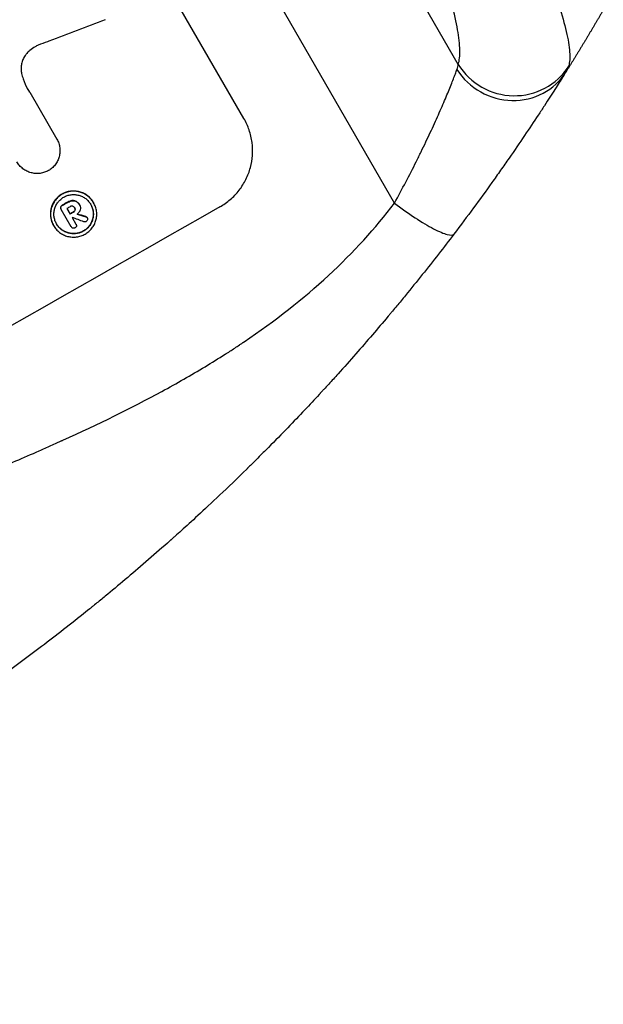
# Model space of a CAD drawing. Units: millimetres. Extents: x -4045 to 4673, y -4604 to 3824.
# Drawn here: x 2652 to 2787, y -2684 to -2456 of the extents above; entities that cross this region are included whole.
import ezdxf

# ---------------------------------------------------------------- set-up
doc = ezdxf.new("R2010")
doc.units = ezdxf.units.MM
doc.header["$LTSCALE"] = 20
doc.layers.add('2d', color=230, linetype='Continuous')

msp = doc.modelspace()

# ---------------------------------------------------------------- linework, layer by layer
at = {"layer": '2d'}
for p, q in [((2753, -2466.72), (2591.91, -2187.7)), ((2738.27, -2498.74), (2566.22, -2200.75)), ((2703.52, -2479.24), (2666.07, -2414.38)), ((2654.03, -2473.12), (2660.29, -2483.95)), ((2660.29, -2483.95), (2660.31, -2483.99)), ((2663.8, -2498.17), (2663.82, -2498.22)), ((2664.78, -2498.35), (2664.81, -2498.4)), ((2661.19, -2499.65), (2661.22, -2499.69)), ((2661.26, -2500.11), (2661.29, -2500.15)), ((2663.64, -2504.22), (2661.31, -2500.19)), ((2661.52, -2499.26), (2661.54, -2499.31)), ((2662.64, -2500), (2663.38, -2501.27)), ((2662.79, -2498.54), (2662.81, -2498.59)), ((2664.4, -2499.78), (2664.42, -2499.83)), ((2664.48, -2500.36), (2664.51, -2500.41)), ((2665.48, -2499.07), (2665.51, -2499.11)), ((2665.54, -2499.17), (2665.57, -2499.22)), ((2668.78, -2498.63), (2668.81, -2498.68)), ((2663.82, -2502.05), (2664.72, -2503.61)), ((2664.09, -2500.8), (2664.12, -2500.85)), ((2666.95, -2501.87), (2666.98, -2501.91)), ((2667.28, -2502.1), (2667.3, -2502.15)), ((2659.53, -2503.9), (2659.56, -2503.94)), ((2663.63, -2504.2), (2663.65, -2504.24)), ((2664.72, -2503.59), (2664.74, -2503.64))]:
    msp.add_line(p, q, dxfattribs=at)
for centre, major_axis, ratio, start_param, end_param in [((2560.2, -2560.31), (1034.66, 403.85), 0.051148, 1.443122, 1.455713), ((2765.16, -2460.5), (-12.72, 7.96), 0.957674, 1.114121, 3.141593), ((2765.81, -2459.2), (-14.28, 4.58), 0.982536, 0.850361, 2.888244), ((2596.85, -2623.79), (951.76, 549.5), 0.052336, 1.434197, 1.707396), ((2587.68, -2607.92), (951.76, 549.5), 0.052336, 1.461635, 1.462972), ((2588.26, -2608.91), (950.9, 549), 0.052336, 1.461535, 1.462318), ((2588.99, -2610.18), (951.76, 549.5), 0.052336, 1.461635, 1.462417), ((2589.44, -2610.96), (950.94, 549.03), 0.052333, 1.462308, 1.462323), ((2517.52, -2486.4), (-1615.26, 602.45), 0.02123, 4.627912, 4.629602), ((2525.14, -2499.59), (-1539.26, 468.83), 0.024414, 4.627567, 4.62882)]:
    msp.add_ellipse(centre, major_axis=major_axis, ratio=ratio, start_param=start_param, end_param=end_param, dxfattribs=at)
at = {"layer": '2d', "extrusion": (0, 0, -1)}
for centre, major_axis, ratio, start_param, end_param in [((2587.68, -2607.92), (950.9, 549), 0.052336, -1.462873, -1.461535), ((2588.99, -2610.18), (950.9, 549), 0.052336, -1.462318, -1.461535), ((2525.14, -2499.59), (-1537.86, 468.41), 0.024414, 1.654426, 1.655719)]:
    msp.add_ellipse(centre, major_axis=major_axis, ratio=ratio, start_param=start_param, end_param=end_param, dxfattribs=at)
at = {"layer": '2d'}
for points, knots in [([(2695.56, -2306.07), (2701.34, -2314.89), (2706.96, -2323.65), (2717.88, -2341.08), (2723.18, -2349.74), (2729.58, -2360.48), (2730.85, -2362.63), (2733.36, -2366.89), (2734.59, -2369), (2738.23, -2375.29), (2740.58, -2379.42), (2745.13, -2387.53), (2747.33, -2391.51), (2751.57, -2399.34), (2753.6, -2403.17), (2756.05, -2407.87), (2756.53, -2408.81), (2757.48, -2410.67), (2757.96, -2411.59), (2759.35, -2414.35), (2760.26, -2416.15), (2762.88, -2421.44), (2764.51, -2424.84), (2767.54, -2431.34), (2768.94, -2434.45), (2770.85, -2438.89), (2771.45, -2440.33), (2772.32, -2442.44), (2772.59, -2443.13), (2773.14, -2444.49), (2773.4, -2445.17), (2774.67, -2448.47), (2775.54, -2450.9), (2776.97, -2455.34), (2777.54, -2457.35), (2778.36, -2460.93), (2778.62, -2462.51), (2778.77, -2464.52), (2778.77, -2465.14), (2778.7, -2466.24), (2778.63, -2466.73), (2778.5, -2467.15)], [0, 0, 0, 0, 0.0313345, 0.0313345, 0.062669, 0.062669, 0.0705026, 0.0705026, 0.0783362, 0.0783362, 0.0940035, 0.0940035, 0.1096707, 0.1096707, 0.125338, 0.125338, 0.1292548, 0.1292548, 0.1331716, 0.1331716, 0.1410052, 0.1410052, 0.1566725, 0.1566725, 0.1723397, 0.1723397, 0.1801733, 0.1801733, 0.1840901, 0.1840901, 0.188007, 0.188007, 0.2036742, 0.2036742, 0.2193414, 0.2193414, 0.2350087, 0.2350087, 0.2428423, 0.2428423, 0.2506759, 0.2506759, 0.2506759, 0.2506759]), ([(2753, -2466.72), (2753.14, -2466.29), (2753.24, -2465.79), (2753.36, -2464.68), (2753.38, -2464.06), (2753.34, -2462.05), (2753.16, -2460.48), (2752.54, -2456.94), (2752.09, -2454.97), (2750.92, -2450.61), (2750.2, -2448.24), (2748.5, -2443.09), (2747.54, -2440.36), (2745.39, -2434.63), (2744.21, -2431.63), (2741.65, -2425.36), (2740.26, -2422.1), (2738.04, -2417.01), (2737.27, -2415.28), (2735.69, -2411.76), (2734.88, -2409.99), (2732.4, -2404.6), (2730.67, -2400.94), (2727.08, -2393.47), (2725.22, -2389.68), (2721.37, -2381.95), (2719.39, -2378.03), (2716.31, -2372.04), (2715.27, -2370.03), (2713.68, -2367), (2713.15, -2365.98), (2712.08, -2363.94), (2711.55, -2362.92), (2706.7, -2353.75), (2702.24, -2345.53), (2693.06, -2328.98), (2688.34, -2320.65), (2683.5, -2312.26)], [0, 0, 0, 0, 0.0073183, 0.0073183, 0.0146366, 0.0146366, 0.0292731, 0.0292731, 0.0439097, 0.0439097, 0.0585463, 0.0585463, 0.0731829, 0.0731829, 0.0878194, 0.0878194, 0.102456, 0.102456, 0.1097743, 0.1097743, 0.1170926, 0.1170926, 0.1317291, 0.1317291, 0.1463657, 0.1463657, 0.1610023, 0.1610023, 0.1683206, 0.1683206, 0.1719797, 0.1719797, 0.1756389, 0.1756389, 0.204912, 0.204912, 0.2341852, 0.2341852, 0.2341852, 0.2341852]), ([(2658.49, -2461.37), (2658.36, -2461.41), (2658.24, -2461.45), (2657.4, -2461.73), (2656.7, -2462), (2656.02, -2462.29)], [115.426806, 115.426806, 115.426806, 115.426806, 115.79961, 115.79961, 117.967016, 117.967016, 117.967016, 117.967016]), ([(2653.39, -2464.18), (2653.29, -2464.28), (2653.21, -2464.38), (2652.91, -2464.77), (2652.72, -2465.06), (2652.42, -2465.68), (2652.3, -2466.01), (2652.13, -2466.64), (2652.07, -2466.98), (2652.02, -2467.66), (2652.03, -2468.01), (2652.09, -2468.52), (2652.12, -2468.67), (2652.16, -2468.82)], [25.47697, 25.47697, 25.47697, 25.47697, 25.860645, 25.860645, 26.858642, 26.858642, 27.856639, 27.856639, 28.847034, 28.847034, 29.837429, 29.837429, 30.283957, 30.283957, 30.283957, 30.283957]), ([(2656.02, -2462.29), (2655.76, -2462.41), (2655.51, -2462.53), (2654.85, -2462.91), (2654.44, -2463.19), (2653.82, -2463.73), (2653.6, -2463.95), (2653.39, -2464.18)], [34.062696, 34.062696, 34.062696, 34.062696, 34.894721, 34.894721, 36.353869, 36.353869, 37.252181, 37.252181, 37.252181, 37.252181]), ([(2652.16, -2468.82), (2652.26, -2469.25), (2652.38, -2469.68), (2652.79, -2470.89), (2653.14, -2471.64), (2653.54, -2472.34), (2653.7, -2472.62), (2653.87, -2472.89), (2654.06, -2473.16)], [-3.666754, -3.666754, -3.666754, -3.666754, -2.413707, -2.413707, 0, 0, 0, 0.961806, 0.961806, 0.961806, 0.961806]), ([(2738.27, -2498.74), (2739.17, -2497.1), (2740.04, -2495.49), (2741.71, -2492.31), (2742.52, -2490.74), (2743.68, -2488.42), (2744.06, -2487.66), (2744.8, -2486.13), (2745.17, -2485.38), (2746.22, -2483.16), (2746.88, -2481.74), (2748.13, -2479.01), (2748.71, -2477.7), (2749.52, -2475.83), (2749.78, -2475.22), (2750.27, -2474.06), (2750.51, -2473.5), (2751.17, -2471.9), (2751.56, -2470.94), (2752.06, -2469.66), (2752.21, -2469.27), (2752.49, -2468.54), (2752.61, -2468.21), (2752.71, -2467.92)], [0, 0, 0, 0, 0.00561929, 0.00561929, 0.01123858, 0.01123858, 0.01404822, 0.01404822, 0.01685786, 0.01685786, 0.02247715, 0.02247715, 0.02809644, 0.02809644, 0.03090608, 0.03090608, 0.03371573, 0.03371573, 0.03933501, 0.03933501, 0.04214466, 0.04214466, 0.0449543, 0.0449543, 0.0449543, 0.0449543]), ([(2777.88, -2468.45), (2777.67, -2468.78), (2777.44, -2469.15), (2776.92, -2469.98), (2776.63, -2470.43), (2775.7, -2471.9), (2774.98, -2473.03), (2773.76, -2474.91), (2773.34, -2475.57), (2772.43, -2476.96), (2771.96, -2477.69), (2770.48, -2479.93), (2769.42, -2481.51), (2767.17, -2484.84), (2765.98, -2486.58), (2764.41, -2488.85), (2764.09, -2489.31), (2763.44, -2490.24), (2763.11, -2490.71), (2762.11, -2492.12), (2761.44, -2493.07), (2759.39, -2495.94), (2757.97, -2497.89), (2755.06, -2501.84), (2753.56, -2503.85), (2752.01, -2505.89)], [0, 0, 0, 0, 0.00390696, 0.00390696, 0.00781392, 0.00781392, 0.01562784, 0.01562784, 0.01953479, 0.01953479, 0.02344175, 0.02344175, 0.03125567, 0.03125567, 0.03906959, 0.03906959, 0.04102307, 0.04102307, 0.04297655, 0.04297655, 0.04688351, 0.04688351, 0.05469743, 0.05469743, 0.06251134, 0.06251134, 0.06251134, 0.06251134]), ([(2697.96, -2499.62), (2698.78, -2499.15), (2699.59, -2498.59), (2701.08, -2497.3), (2701.78, -2496.58), (2703, -2495), (2703.54, -2494.15), (2704.41, -2492.38), (2704.76, -2491.46), (2705.25, -2489.65), (2705.41, -2488.7), (2705.55, -2486.75), (2705.52, -2485.75), (2705.26, -2483.78), (2705.03, -2482.8), (2704.4, -2480.94), (2703.99, -2480.06), (2703.52, -2479.24)], [-22.717175, -22.717175, -22.717175, -22.717175, -19.861909, -19.861909, -17.006642, -17.006642, -14.151375, -14.151375, -11.296109, -11.296109, -8.472082, -8.472082, -5.648054, -5.648054, -2.824027, -2.824027, 0, 0, 0, 0]), ([(2660.29, -2483.95), (2660.29, -2483.96), (2660.3, -2483.98), (2660.48, -2484.29), (2660.63, -2484.6), (2660.85, -2485.27), (2660.93, -2485.61), (2661.03, -2486.32), (2661.04, -2486.68), (2660.99, -2487.37), (2660.93, -2487.72), (2660.75, -2488.36), (2660.63, -2488.69), (2660.32, -2489.32), (2660.13, -2489.62), (2659.69, -2490.18), (2659.44, -2490.44), (2658.92, -2490.89), (2658.65, -2491.08), (2658.38, -2491.24)], [16.105136, 16.105136, 16.105136, 16.105136, 16.157481, 16.157481, 17.165666, 17.165666, 18.173852, 18.173852, 19.182037, 19.182037, 20.190223, 20.190223, 21.201955, 21.201955, 22.213688, 22.213688, 23.22542, 23.22542, 24.19191, 24.19191, 24.19191, 24.19191]), ([(2658.38, -2491.24), (2658.09, -2491.4), (2657.79, -2491.53), (2657.14, -2491.75), (2656.79, -2491.83), (2656.08, -2491.93), (2655.72, -2491.93), (2655.01, -2491.88), (2654.67, -2491.82), (2654.02, -2491.65), (2653.69, -2491.53), (2653.06, -2491.22), (2652.75, -2491.03), (2652.19, -2490.59), (2651.92, -2490.35), (2651.46, -2489.81), (2651.26, -2489.53), (2651.09, -2489.24), (2651.08, -2489.23), (2651.08, -2489.21), (2651.07, -2489.2)], [-8.044351, -8.044351, -8.044351, -8.044351, -7.078048, -7.078048, -6.064919, -6.064919, -5.051791, -5.051791, -4.038662, -4.038662, -3.028996, -3.028996, -2.019331, -2.019331, -1.009665, -1.009665, 0, 0, 0, 0.043565, 0.043565, 0.043565, 0.043565]), ([(2668.78, -2498.63), (2668.61, -2498.34), (2668.41, -2498.06), (2667.95, -2497.53), (2667.69, -2497.29), (2667.13, -2496.85), (2666.83, -2496.67), (2666.2, -2496.36), (2665.87, -2496.24), (2665.23, -2496.06), (2664.88, -2496), (2664.18, -2495.95), (2663.82, -2495.96), (2663.12, -2496.05), (2662.77, -2496.13), (2662.1, -2496.35), (2661.79, -2496.5), (2661.21, -2496.83), (2660.92, -2497.03), (2660.39, -2497.48), (2660.15, -2497.74), (2659.71, -2498.3), (2659.52, -2498.6), (2659.21, -2499.23), (2659.09, -2499.56), (2658.92, -2500.2), (2658.86, -2500.54), (2658.81, -2501.23), (2658.82, -2501.59), (2658.91, -2502.29), (2658.99, -2502.63), (2659.22, -2503.3), (2659.36, -2503.61), (2659.53, -2503.9)], [16.085325, 16.085325, 16.085325, 16.085325, 17.087372, 17.087372, 18.08942, 18.08942, 19.091468, 19.091468, 20.093516, 20.093516, 21.102363, 21.102363, 22.111211, 22.111211, 23.120058, 23.120058, 24.128905, 24.128905, 25.137335, 25.137335, 26.145764, 26.145764, 27.154194, 27.154194, 28.162624, 28.162624, 29.164629, 29.164629, 30.166635, 30.166635, 31.168641, 31.168641, 32.170646, 32.170646, 32.170646, 32.170646]), ([(2659.56, -2503.94), (2659.39, -2503.66), (2659.25, -2503.34), (2659.02, -2502.68), (2658.94, -2502.33), (2658.85, -2501.63), (2658.84, -2501.28), (2658.89, -2500.58), (2658.94, -2500.24), (2659.12, -2499.6), (2659.24, -2499.28), (2659.55, -2498.65), (2659.74, -2498.35), (2660.17, -2497.79), (2660.42, -2497.53), (2660.95, -2497.07), (2661.23, -2496.87), (2661.81, -2496.54), (2662.13, -2496.4), (2662.8, -2496.17), (2663.14, -2496.09), (2663.85, -2496), (2664.21, -2495.99), (2664.91, -2496.05), (2665.25, -2496.11), (2665.9, -2496.28), (2666.23, -2496.4), (2666.85, -2496.71), (2667.16, -2496.9), (2667.72, -2497.33), (2667.98, -2497.58), (2668.44, -2498.1), (2668.64, -2498.39), (2668.97, -2498.96), (2669.12, -2499.28), (2669.34, -2499.94), (2669.42, -2500.29), (2669.52, -2500.99), (2669.53, -2501.34), (2669.48, -2502.04), (2669.42, -2502.38), (2669.24, -2503.02), (2669.12, -2503.35), (2668.81, -2503.97), (2668.62, -2504.27), (2668.19, -2504.83), (2667.94, -2505.09), (2667.41, -2505.55), (2667.13, -2505.75), (2666.55, -2506.08), (2666.23, -2506.22), (2665.57, -2506.44), (2665.22, -2506.52), (2664.52, -2506.61), (2664.16, -2506.62), (2663.46, -2506.57), (2663.11, -2506.51), (2662.47, -2506.34), (2662.14, -2506.22), (2661.51, -2505.91), (2661.21, -2505.72), (2660.65, -2505.29), (2660.39, -2505.04), (2659.92, -2504.52), (2659.72, -2504.23), (2659.56, -2503.94)], [0, 0, 0, 0, 1.002005, 1.002005, 2.00401, 2.00401, 3.006015, 3.006015, 4.00802, 4.00802, 5.016461, 5.016461, 6.024902, 6.024902, 7.033343, 7.033343, 8.041783, 8.041783, 9.050643, 9.050643, 10.059502, 10.059502, 11.068362, 11.068362, 12.077221, 12.077221, 13.079268, 13.079268, 14.081315, 14.081315, 15.083363, 15.083363, 16.08541, 16.08541, 17.089097, 17.089097, 18.092783, 18.092783, 19.09647, 19.09647, 20.100157, 20.100157, 21.107377, 21.107377, 22.114598, 22.114598, 23.121818, 23.121818, 24.129038, 24.129038, 25.135981, 25.135981, 26.142924, 26.142924, 27.149866, 27.149866, 28.156809, 28.156809, 29.160312, 29.160312, 30.163816, 30.163816, 31.167319, 31.167319, 32.170823, 32.170823, 32.170823, 32.170823]), ([(2660.23, -2503.56), (2660.38, -2503.81), (2660.55, -2504.05), (2660.94, -2504.5), (2661.16, -2504.71), (2661.64, -2505.08), (2661.9, -2505.24), (2662.44, -2505.5), (2662.72, -2505.6), (2663.27, -2505.75), (2663.56, -2505.8), (2664.16, -2505.85), (2664.47, -2505.84), (2665.07, -2505.76), (2665.37, -2505.69), (2665.93, -2505.5), (2666.2, -2505.38), (2666.7, -2505.1), (2666.94, -2504.93), (2667.39, -2504.54), (2667.6, -2504.32), (2667.97, -2503.84), (2668.13, -2503.58), (2668.4, -2503.05), (2668.5, -2502.77), (2668.65, -2502.22), (2668.7, -2501.93), (2668.75, -2501.34), (2668.74, -2501.04), (2668.66, -2500.44), (2668.59, -2500.14), (2668.4, -2499.58), (2668.27, -2499.31), (2667.99, -2498.81), (2667.82, -2498.57), (2667.42, -2498.12), (2667.2, -2497.91), (2666.72, -2497.54), (2666.46, -2497.38), (2665.93, -2497.12), (2665.65, -2497.02), (2665.1, -2496.87), (2664.8, -2496.81), (2664.21, -2496.77), (2663.9, -2496.78), (2663.3, -2496.86), (2663, -2496.92), (2662.43, -2497.12), (2662.16, -2497.24), (2661.66, -2497.52), (2661.42, -2497.69), (2660.97, -2498.08), (2660.76, -2498.3), (2660.39, -2498.78), (2660.23, -2499.04), (2659.96, -2499.57), (2659.86, -2499.85), (2659.71, -2500.4), (2659.66, -2500.69), (2659.62, -2501.28), (2659.63, -2501.59), (2659.71, -2502.18), (2659.77, -2502.48), (2659.97, -2503.04), (2660.09, -2503.31), (2660.23, -2503.56)], [0, 0, 0, 0, 0.856811, 0.856811, 1.713621, 1.713621, 2.570432, 2.570432, 3.427243, 3.427243, 4.286996, 4.286996, 5.146749, 5.146749, 6.006502, 6.006502, 6.866255, 6.866255, 7.72621, 7.72621, 8.586166, 8.586166, 9.446121, 9.446121, 10.306077, 10.306077, 11.163021, 11.163021, 12.019965, 12.019965, 12.87691, 12.87691, 13.733854, 13.733854, 14.589407, 14.589407, 15.44496, 15.44496, 16.300514, 16.300514, 17.156067, 17.156067, 18.017413, 18.017413, 18.878759, 18.878759, 19.740105, 19.740105, 20.601451, 20.601451, 21.462492, 21.462492, 22.323533, 22.323533, 23.184574, 23.184574, 24.045615, 24.045615, 24.901138, 24.901138, 25.75666, 25.75666, 26.612183, 26.612183, 27.467705, 27.467705, 27.467705, 27.467705]), ([(2663.8, -2498.17), (2663.64, -2498.19), (2663.49, -2498.23), (2663.17, -2498.34), (2663, -2498.42), (2662.83, -2498.51), (2662.81, -2498.53), (2662.79, -2498.54)], [11.680358, 11.680358, 11.680358, 11.680358, 12.125377, 12.125377, 12.653552, 12.653552, 12.729822, 12.729822, 12.729822, 12.729822]), ([(2662.81, -2498.59), (2662.83, -2498.57), (2662.86, -2498.56), (2663.03, -2498.46), (2663.2, -2498.39), (2663.52, -2498.28), (2663.67, -2498.24), (2663.82, -2498.22)], [4.141263, 4.141263, 4.141263, 4.141263, 4.217535, 4.217535, 4.746561, 4.746561, 5.190835, 5.190835, 5.190835, 5.190835]), ([(2664.78, -2498.35), (2664.67, -2498.29), (2664.55, -2498.24), (2664.25, -2498.15), (2664.04, -2498.14), (2663.83, -2498.17), (2663.81, -2498.17), (2663.8, -2498.17)], [5.2985872, 5.2985872, 5.2985872, 5.2985872, 5.6691581, 5.6691581, 6.2383717, 6.2383717, 6.2811943, 6.2811943, 6.2811943, 6.2811943]), ([(2663.82, -2498.22), (2663.84, -2498.21), (2663.85, -2498.21), (2664.07, -2498.18), (2664.27, -2498.2), (2664.58, -2498.28), (2664.7, -2498.33), (2664.81, -2498.4)], [2.7955056, 2.7955056, 2.7955056, 2.7955056, 2.8383294, 2.8383294, 3.4075498, 3.4075498, 3.778119, 3.778119, 3.778119, 3.778119]), ([(2665.48, -2499.07), (2665.42, -2498.96), (2665.34, -2498.85), (2665.16, -2498.65), (2665.06, -2498.55), (2664.9, -2498.43), (2664.84, -2498.39), (2664.78, -2498.35)], [6.1783147, 6.1783147, 6.1783147, 6.1783147, 6.5638023, 6.5638023, 6.94929, 6.94929, 7.1478132, 7.1478132, 7.1478132, 7.1478132]), ([(2664.81, -2498.4), (2664.87, -2498.43), (2664.93, -2498.47), (2665.09, -2498.6), (2665.19, -2498.69), (2665.37, -2498.9), (2665.44, -2499), (2665.52, -2499.14), (2665.53, -2499.16), (2665.55, -2499.19)], [5.208942, 5.208942, 5.208942, 5.208942, 5.408602, 5.408602, 5.793475, 5.793475, 6.178349, 6.178349, 6.258109, 6.258109, 6.258109, 6.258109]), ([(2417.84, -2683.74), (2425.06, -2682.86), (2432.45, -2681.24), (2443.77, -2677.72), (2447.59, -2676.36), (2453.37, -2674.05), (2455.31, -2673.23), (2458.24, -2671.94), (2459.7, -2671.27), (2461.42, -2670.47), (2462.28, -2670.06), (2462.71, -2669.85), (2462.92, -2669.75), (2463.03, -2669.69), (2463.08, -2669.67), (2463.11, -2669.66), (2463.12, -2669.65), (2463.13, -2669.64), (2469.46, -2666.58), (2476.04, -2662.96), (2486.31, -2656.7), (2489.79, -2654.47), (2495.13, -2650.92), (2496.92, -2649.7), (2499.64, -2647.82), (2501.01, -2646.86), (2502.61, -2645.73), (2503.41, -2645.15), (2503.82, -2644.87), (2504.02, -2644.72), (2504.12, -2644.65), (2504.17, -2644.61), (2504.19, -2644.6), (2504.2, -2644.59), (2504.21, -2644.58), (2504.22, -2644.58), (2506.89, -2642.66), (2509.8, -2640.52), (2514.53, -2636.98), (2516.17, -2635.75), (2518.71, -2633.81), (2520.01, -2632.82), (2521.56, -2631.63), (2522.35, -2631.03), (2522.74, -2630.72), (2522.94, -2630.57), (2523.04, -2630.49), (2523.09, -2630.46), (2523.11, -2630.44), (2523.12, -2630.43), (2523.13, -2630.42), (2526.18, -2628.07), (2530.75, -2624.55), (2536.07, -2620.43), (2538.73, -2618.36), (2540.06, -2617.33), (2540.72, -2616.82), (2541.05, -2616.56), (2541.22, -2616.43), (2541.3, -2616.36), (2541.34, -2616.34), (2541.36, -2616.32), (2541.37, -2616.31), (2544.01, -2614.26), (2546.93, -2612.06), (2550.94, -2609.09), (2551.87, -2608.41), (2552.81, -2607.72), (2553.02, -2607.57), (2553.13, -2607.49), (2553.43, -2607.27), (2554.02, -2606.84), (2556.18, -2605.28), (2558.08, -2603.93), (2560.31, -2602.37), (2561.13, -2601.8), (2561.94, -2601.25), (2562.06, -2601.17), (2562.08, -2601.15), (2562.13, -2601.12), (2562.21, -2601.07), (2562.48, -2600.88), (2563.14, -2600.43), (2565.36, -2598.93), (2568.92, -2596.59), (2572.01, -2594.65), (2574.3, -2593.26), (2575.44, -2592.57), (2576.75, -2591.8), (2577.4, -2591.41), (2577.68, -2591.25), (2577.87, -2591.14), (2577.96, -2591.09), (2580.96, -2589.36), (2584.06, -2587.67), (2588.98, -2585.12), (2590.67, -2584.26), (2593.27, -2582.98), (2594.59, -2582.34), (2596.16, -2581.59), (2596.96, -2581.21), (2597.36, -2581.03), (2597.56, -2580.93), (2597.66, -2580.88), (2597.71, -2580.86), (2597.73, -2580.85), (2597.74, -2580.84), (2597.75, -2580.84), (2600.66, -2579.47), (2603.85, -2578.02), (2609.05, -2575.73), (2610.86, -2574.95), (2613.67, -2573.74), (2615.1, -2573.13), (2616.82, -2572.4), (2617.69, -2572.03), (2618.13, -2571.85), (2618.35, -2571.76), (2618.46, -2571.71), (2618.5, -2571.69), (2618.54, -2571.68), (2618.55, -2571.67), (2622.13, -2570.17), (2627.49, -2567.94), (2633.74, -2565.37), (2636.87, -2564.09), (2638.44, -2563.45), (2639.11, -2563.17), (2639.56, -2562.99), (2639.78, -2562.9), (2643.61, -2561.34), (2647.22, -2559.84), (2652.63, -2557.51), (2655.34, -2556.34), (2658.5, -2554.94), (2660.08, -2554.23), (2660.87, -2553.87), (2661.27, -2553.7), (2661.46, -2553.61), (2661.56, -2553.56), (2661.61, -2553.54), (2661.63, -2553.53), (2661.65, -2553.52), (2661.65, -2553.52), (2669.94, -2549.78), (2677.57, -2546.02), (2688.03, -2540.34), (2691.36, -2538.44), (2696.1, -2535.58), (2697.65, -2534.62), (2699.9, -2533.19), (2701.01, -2532.47), (2702.28, -2531.63), (2702.9, -2531.21), (2703.22, -2531), (2703.37, -2530.9), (2703.45, -2530.84), (2703.49, -2530.82), (2703.51, -2530.81), (2703.52, -2530.8), (2703.52, -2530.8), (2710.73, -2525.92), (2717.23, -2520.81), (2728.81, -2510.13), (2733.89, -2504.56), (2738.27, -2498.74)], [0, 0, 0, 0, 0.0625, 0.0625, 0.09375, 0.09375, 0.109375, 0.109375, 0.117188, 0.121094, 0.123047, 0.124023, 0.124512, 0.124756, 0.124878, 0.124939, 0.124939, 0.125, 0.125, 0.1875, 0.1875, 0.21875, 0.21875, 0.234375, 0.234375, 0.242188, 0.246094, 0.248047, 0.249023, 0.249512, 0.249756, 0.249878, 0.249939, 0.249969, 0.249969, 0.25, 0.25, 0.28125, 0.28125, 0.296875, 0.296875, 0.304688, 0.308594, 0.310547, 0.311523, 0.312012, 0.312256, 0.312378, 0.312439, 0.312439, 0.3125, 0.3125, 0.34375, 0.359375, 0.367188, 0.371094, 0.373047, 0.374023, 0.374512, 0.374756, 0.374878, 0.374878, 0.375, 0.375, 0.40625, 0.40625, 0.414063, 0.415039, 0.415039, 0.416016, 0.416016, 0.417969, 0.421875, 0.4375, 0.4375, 0.445313, 0.446289, 0.446289, 0.446533, 0.446533, 0.446777, 0.447266, 0.449219, 0.453125, 0.46875, 0.484375, 0.484375, 0.492188, 0.496094, 0.498047, 0.499023, 0.499023, 0.5, 0.5, 0.53125, 0.53125, 0.546875, 0.546875, 0.554688, 0.558594, 0.560547, 0.561523, 0.562012, 0.562256, 0.562378, 0.562439, 0.562439, 0.5625, 0.5625, 0.59375, 0.59375, 0.609375, 0.609375, 0.617188, 0.621094, 0.623047, 0.624023, 0.624512, 0.624756, 0.624878, 0.624878, 0.625, 0.625, 0.65625, 0.671875, 0.679688, 0.683594, 0.685547, 0.685547, 0.6875, 0.6875, 0.71875, 0.71875, 0.734375, 0.742188, 0.746094, 0.748047, 0.749023, 0.749512, 0.749756, 0.749878, 0.749939, 0.749939, 0.75, 0.75, 0.8125, 0.8125, 0.84375, 0.84375, 0.859375, 0.859375, 0.867188, 0.871094, 0.873047, 0.874023, 0.874512, 0.874756, 0.874878, 0.874939, 0.874939, 0.875, 0.875, 0.9375, 0.9375, 1, 1, 1, 1]), ([(2668.12, -2499.04), (2668.25, -2499.28), (2668.37, -2499.54), (2668.56, -2500.09), (2668.63, -2500.39), (2668.71, -2500.99), (2668.72, -2501.29), (2668.68, -2501.88), (2668.63, -2502.17), (2668.48, -2502.72), (2668.37, -2503), (2668.11, -2503.53), (2667.95, -2503.79), (2667.58, -2504.27), (2667.37, -2504.49), (2666.91, -2504.88), (2666.67, -2505.05), (2666.18, -2505.33), (2665.91, -2505.46), (2665.34, -2505.65), (2665.04, -2505.72), (2664.44, -2505.79), (2664.13, -2505.8), (2663.53, -2505.76), (2663.24, -2505.71), (2662.69, -2505.56), (2662.41, -2505.45), (2661.87, -2505.19), (2661.62, -2505.03), (2661.14, -2504.66), (2660.91, -2504.45), (2660.53, -2504.01), (2660.36, -2503.77), (2660.22, -2503.54)], [13.760124, 13.760124, 13.760124, 13.760124, 14.589332, 14.589332, 15.444886, 15.444886, 16.30044, 16.30044, 17.155994, 17.155994, 18.017329, 18.017329, 18.878665, 18.878665, 19.740001, 19.740001, 20.601337, 20.601337, 21.462368, 21.462368, 22.3234, 22.3234, 23.184431, 23.184431, 24.045462, 24.045462, 24.900985, 24.900985, 25.756508, 25.756508, 26.612032, 26.612032, 27.441233, 27.441233, 27.441233, 27.441233]), ([(2661.19, -2499.65), (2661.18, -2499.72), (2661.17, -2499.79), (2661.19, -2499.95), (2661.22, -2500.04), (2661.26, -2500.11)], [-0.4574306, -0.4574306, -0.4574306, -0.4574306, -0.2448594, -0.2448594, 0, 0, 0, 0]), ([(2661.52, -2499.26), (2661.51, -2499.27), (2661.49, -2499.28), (2661.41, -2499.32), (2661.35, -2499.38), (2661.25, -2499.5), (2661.21, -2499.58), (2661.19, -2499.65)], [2.8291879, 2.8291879, 2.8291879, 2.8291879, 2.8678597, 2.8678597, 3.1072476, 3.1072476, 3.3285449, 3.3285449, 3.3285449, 3.3285449]), ([(2661.31, -2500.19), (2661.3, -2500.17), (2661.3, -2500.16), (2661.29, -2500.15), (2661.25, -2500.08), (2661.22, -2500), (2661.2, -2499.84), (2661.2, -2499.76), (2661.22, -2499.69)], [-0.039851, -0.039851, -0.039851, -0.039851, 0, 0, 0, 0.2444874, 0.2444874, 0.4574174, 0.4574174, 0.4574174, 0.4574174]), ([(2661.22, -2499.69), (2661.24, -2499.62), (2661.27, -2499.55), (2661.37, -2499.42), (2661.44, -2499.37), (2661.52, -2499.32), (2661.53, -2499.32), (2661.54, -2499.31)], [0.4952521, 0.4952521, 0.4952521, 0.4952521, 0.7165514, 0.7165514, 0.9559413, 0.9559413, 0.9946135, 0.9946135, 0.9946135, 0.9946135]), ([(2663.96, -2499.46), (2663.88, -2499.45), (2663.8, -2499.45), (2663.61, -2499.47), (2663.51, -2499.5), (2663.41, -2499.56), (2663.4, -2499.57), (2663.38, -2499.58)], [3.0394514, 3.0394514, 3.0394514, 3.0394514, 3.2767957, 3.2767957, 3.5752568, 3.5752568, 3.6207868, 3.6207868, 3.6207868, 3.6207868]), ([(2664.42, -2499.83), (2664.41, -2499.81), (2664.41, -2499.8), (2664.36, -2499.71), (2664.3, -2499.64), (2664.15, -2499.53), (2664.07, -2499.49), (2663.98, -2499.47), (2663.97, -2499.47), (2663.96, -2499.46)], [2.011225, 2.011225, 2.011225, 2.011225, 2.0557924, 2.0557924, 2.3119166, 2.3119166, 2.5680409, 2.5680409, 2.5935618, 2.5935618, 2.5935618, 2.5935618]), ([(2664.48, -2500.36), (2664.45, -2500.44), (2664.41, -2500.51), (2664.29, -2500.67), (2664.21, -2500.74), (2664.11, -2500.79), (2664.1, -2500.8), (2664.09, -2500.8)], [3.1006119, 3.1006119, 3.1006119, 3.1006119, 3.3455915, 3.3455915, 3.6508399, 3.6508399, 3.6823869, 3.6823869, 3.6823869, 3.6823869]), ([(2664.12, -2500.85), (2664.13, -2500.84), (2664.14, -2500.84), (2664.23, -2500.78), (2664.32, -2500.71), (2664.44, -2500.56), (2664.48, -2500.48), (2664.51, -2500.41)], [1.1853777, 1.1853777, 1.1853777, 1.1853777, 1.216925, 1.216925, 1.5221769, 1.5221769, 1.767158, 1.767158, 1.767158, 1.767158]), ([(2664.42, -2499.83), (2664.46, -2499.9), (2664.49, -2499.99), (2664.51, -2500.17), (2664.51, -2500.27), (2664.48, -2500.35), (2664.48, -2500.36), (2664.48, -2500.36)], [2.2133591, 2.2133591, 2.2133591, 2.2133591, 2.4600735, 2.4600735, 2.7329959, 2.7329959, 2.74017, 2.74017, 2.74017, 2.74017]), ([(2664.51, -2500.41), (2664.51, -2500.4), (2664.51, -2500.4), (2664.53, -2500.31), (2664.54, -2500.21), (2664.51, -2500.02), (2664.48, -2499.93), (2664.43, -2499.84), (2664.43, -2499.83), (2664.42, -2499.83)], [1.6341435, 1.6341435, 1.6341435, 1.6341435, 1.6413176, 1.6413176, 1.9142406, 1.9142406, 2.1871636, 2.1871636, 2.2155784, 2.2155784, 2.2155784, 2.2155784]), ([(2665.67, -2500.41), (2665.65, -2500.47), (2665.62, -2500.52), (2665.54, -2500.7), (2665.46, -2500.82), (2665.29, -2501.03), (2665.2, -2501.14), (2665.06, -2501.25), (2665.03, -2501.28), (2665, -2501.3)], [8.092897, 8.092897, 8.092897, 8.092897, 8.264518, 8.264518, 8.65959, 8.65959, 9.054662, 9.054662, 9.17526, 9.17526, 9.17526, 9.17526]), ([(2665.55, -2499.19), (2665.55, -2499.2), (2665.56, -2499.21), (2665.66, -2499.37), (2665.72, -2499.56), (2665.77, -2499.93), (2665.75, -2500.12), (2665.7, -2500.33), (2665.68, -2500.37), (2665.67, -2500.41)], [4.271685, 4.271685, 4.271685, 4.271685, 4.309185, 4.309185, 4.846899, 4.846899, 5.384614, 5.384614, 5.50558, 5.50558, 5.50558, 5.50558]), ([(2738.27, -2498.74), (2739.84, -2499.95), (2741.47, -2501.1), (2744.56, -2503.13), (2746.03, -2504), (2748.57, -2505.33), (2749.66, -2505.78), (2751.27, -2506.2), (2751.79, -2506.17), (2752.01, -2505.89)], [0, 0, 0, 0, 0.25, 0.25, 0.5, 0.5, 0.75, 0.75, 1, 1, 1, 1]), ([(2667.28, -2502.1), (2667.25, -2502.05), (2667.2, -2502), (2667.1, -2501.92), (2667.03, -2501.89), (2666.96, -2501.87), (2666.96, -2501.87), (2666.95, -2501.87)], [1.6350429, 1.6350429, 1.6350429, 1.6350429, 1.8150534, 1.8150534, 2.0164082, 2.0164082, 2.030894, 2.030894, 2.030894, 2.030894]), ([(2666.98, -2501.91), (2666.98, -2501.91), (2666.99, -2501.91), (2667.06, -2501.93), (2667.12, -2501.96), (2667.23, -2502.05), (2667.27, -2502.09), (2667.3, -2502.15)], [1.1965117, 1.1965117, 1.1965117, 1.1965117, 1.2109976, 1.2109976, 1.4123529, 1.4123529, 1.5923639, 1.5923639, 1.5923639, 1.5923639]), ([(2667.37, -2502.62), (2667.37, -2502.63), (2667.37, -2502.64), (2667.35, -2502.71), (2667.31, -2502.79), (2667.21, -2502.92), (2667.15, -2502.97), (2667.08, -2503.01)], [2.2879706, 2.2879706, 2.2879706, 2.2879706, 2.3052489, 2.3052489, 2.5362704, 2.5362704, 2.7657972, 2.7657972, 2.7657972, 2.7657972]), ([(2667.3, -2502.15), (2667.34, -2502.22), (2667.37, -2502.3), (2667.39, -2502.47), (2667.39, -2502.55), (2667.37, -2502.62)], [1.9928936, 1.9928936, 1.9928936, 1.9928936, 2.2359896, 2.2359896, 2.4678962, 2.4678962, 2.4678962, 2.4678962]), ([(2664.02, -2504.55), (2663.95, -2504.52), (2663.89, -2504.49), (2663.76, -2504.39), (2663.7, -2504.32), (2663.65, -2504.24), (2663.65, -2504.24), (2663.65, -2504.23), (2663.64, -2504.22)], [-0.4624536, -0.4624536, -0.4624536, -0.4624536, -0.2570487, -0.2570487, 0, 0, 0, 0.0225595, 0.0225595, 0.0225595, 0.0225595]), ([(2664.51, -2504.48), (2664.5, -2504.48), (2664.49, -2504.48), (2664.42, -2504.53), (2664.34, -2504.55), (2664.18, -2504.57), (2664.1, -2504.57), (2664.02, -2504.55), (2664.02, -2504.55), (2664.02, -2504.55)], [2.7405656, 2.7405656, 2.7405656, 2.7405656, 2.7645335, 2.7645335, 2.9956469, 2.9956469, 3.2267604, 3.2267604, 3.2314088, 3.2314088, 3.2314088, 3.2314088]), ([(2664.77, -2504.22), (2664.75, -2504.25), (2664.73, -2504.27), (2664.66, -2504.37), (2664.59, -2504.43), (2664.51, -2504.47), (2664.51, -2504.47), (2664.51, -2504.48)], [2.6460927, 2.6460927, 2.6460927, 2.6460927, 2.7428173, 2.7428173, 2.9926292, 2.9926292, 3.0044735, 3.0044735, 3.0044735, 3.0044735]), ([(2664.72, -2503.61), (2664.73, -2503.62), (2664.74, -2503.63), (2664.78, -2503.71), (2664.81, -2503.79), (2664.83, -2503.95), (2664.83, -2504.04), (2664.8, -2504.15), (2664.78, -2504.18), (2664.77, -2504.22)], [1.8581553, 1.8581553, 1.8581553, 1.8581553, 1.8950935, 1.8950935, 2.1312173, 2.1312173, 2.3673412, 2.3673412, 2.477136, 2.477136, 2.477136, 2.477136]), ([(2667.08, -2503.01), (2667.08, -2503.01), (2667.08, -2503.01), (2667.01, -2503.05), (2666.93, -2503.08), (2666.76, -2503.1), (2666.67, -2503.09), (2666.58, -2503.07), (2666.57, -2503.06), (2666.56, -2503.06)], [2.9024974, 2.9024974, 2.9024974, 2.9024974, 2.904066, 2.904066, 3.1464977, 3.1464977, 3.3889295, 3.3889295, 3.4276784, 3.4276784, 3.4276784, 3.4276784]), ([(2752.01, -2505.89), (2749.67, -2508.96), (2747.24, -2512.09), (2743.43, -2516.85), (2742.13, -2518.46), (2740.15, -2520.88), (2739.14, -2522.1), (2737.96, -2523.52), (2737.36, -2524.24), (2737.06, -2524.6), (2736.91, -2524.77), (2736.84, -2524.85), (2736.8, -2524.9), (2736.78, -2524.93), (2734.45, -2527.7), (2731.97, -2530.59), (2728.01, -2535.09), (2726.64, -2536.62), (2724.53, -2538.97), (2723.45, -2540.15), (2722.17, -2541.55), (2721.52, -2542.25), (2721.2, -2542.6), (2721.03, -2542.78), (2720.95, -2542.87), (2720.92, -2542.9), (2720.9, -2542.92), (2720.89, -2542.93), (2720.89, -2542.94), (2718.81, -2545.18), (2716.39, -2547.76), (2712.22, -2552.07), (2710.74, -2553.58), (2708.39, -2555.96), (2707.58, -2556.77), (2706.33, -2558.02), (2705.69, -2558.64), (2704.94, -2559.39), (2704.56, -2559.76), (2704.36, -2559.95), (2704.27, -2560.05), (2704.23, -2560.09), (2704.21, -2560.11), (2704.2, -2560.12), (2704.18, -2560.13), (2699.65, -2564.58), (2695.86, -2568.13), (2691.42, -2572.22), (2690.15, -2573.38), (2688.55, -2574.82), (2688.07, -2575.25), (2687.43, -2575.83), (2687.13, -2576.1), (2686.81, -2576.38), (2686.67, -2576.51), (2686.59, -2576.58), (2686.56, -2576.6), (2686.55, -2576.62), (2686.54, -2576.62), (2686.54, -2576.62), (2686.54, -2576.63), (2686.52, -2576.64), (2683.09, -2579.69), (2679.8, -2582.54), (2675.09, -2586.52), (2673.55, -2587.8), (2671.3, -2589.65), (2670.19, -2590.56), (2668.92, -2591.59), (2668.29, -2592.1), (2667.98, -2592.36), (2667.83, -2592.48), (2667.75, -2592.54), (2667.73, -2592.56), (2667.71, -2592.57), (2667.71, -2592.58), (2667.69, -2592.59), (2664.2, -2595.4), (2660.77, -2598.09), (2655.75, -2601.92), (2654.09, -2603.17), (2651.63, -2605), (2650.4, -2605.91), (2648.98, -2606.95), (2648.28, -2607.46), (2647.93, -2607.72), (2647.75, -2607.84), (2647.68, -2607.9), (2647.64, -2607.92), (2647.62, -2607.94), (2647.59, -2607.96), (2640.04, -2613.44), (2632.6, -2618.51), (2621.7, -2625.55), (2618.11, -2627.81), (2612.78, -2631.06), (2611.01, -2632.12), (2608.38, -2633.68), (2607.07, -2634.45), (2605.55, -2635.34), (2604.79, -2635.78), (2604.41, -2636), (2604.25, -2636.1), (2604.17, -2636.14), (2604.14, -2636.16), (2604.1, -2636.18), (2604.08, -2636.19), (2604.06, -2636.21), (2604.04, -2636.22), (2604.03, -2636.23)], [0, 0, 0, 0, 0.0312679, 0.0312679, 0.0469018, 0.0469018, 0.0547188, 0.0586273, 0.0605815, 0.0615586, 0.0620472, 0.0622915, 0.0622915, 0.0625358, 0.0625358, 0.0938036, 0.0938036, 0.1094376, 0.1094376, 0.1172546, 0.121163, 0.1231173, 0.1240944, 0.124583, 0.1248272, 0.1249494, 0.1249494, 0.1250105, 0.1250105, 0.1250715, 0.1563394, 0.1563394, 0.1719734, 0.1719734, 0.1797903, 0.1797903, 0.1836988, 0.1856531, 0.1866302, 0.1871187, 0.187363, 0.1874852, 0.1874852, 0.1875462, 0.1875462, 0.1876073, 0.2188752, 0.2188752, 0.2345091, 0.2345091, 0.2423261, 0.2423261, 0.2462346, 0.2481888, 0.2491659, 0.2496545, 0.2498988, 0.2499598, 0.2499904, 0.2499904, 0.2500209, 0.2500209, 0.2501431, 0.2814109, 0.2814109, 0.2970449, 0.2970449, 0.3048619, 0.3087703, 0.3107246, 0.3117017, 0.3121903, 0.3124345, 0.3124956, 0.3124956, 0.3125567, 0.3125567, 0.3126788, 0.3439467, 0.3439467, 0.3595806, 0.3595806, 0.3673976, 0.3713061, 0.3732603, 0.3742375, 0.374726, 0.3749703, 0.3749703, 0.3750924, 0.3750924, 0.3752146, 0.4377504, 0.4377504, 0.4690182, 0.4690182, 0.4846522, 0.4846522, 0.4924691, 0.4963776, 0.4983319, 0.499309, 0.4997976, 0.4997976, 0.5000418, 0.5000418, 0.500164, 0.500164, 0.5002861, 0.5002861, 0.5002861, 0.5002861])]:
    msp.add_open_spline(points, degree=3, knots=knots, dxfattribs=at)
msp.add_rational_spline([(2786.5, -2454.14), (2783.71, -2458.96), (2780.83, -2463.73), (2777.88, -2468.45)], [1, 0.999906908219, 0.999906908219, 1], degree=3, dxfattribs=at)
for points in [[(2752.71, -2467.92), (2752.88, -2467.47), (2752.97, -2467.07), (2753, -2466.72)], [(2778.5, -2467.15), (2778.4, -2467.52), (2778.19, -2467.95), (2777.88, -2468.45)], [(2654.03, -2473.12), (2653.85, -2472.85), (2653.68, -2472.59), (2653.53, -2472.32)], [(2660.29, -2483.95), (2660.28, -2483.93), (2660.27, -2483.92), (2660.26, -2483.9)], [(2664.39, -2499.76), (2664.39, -2499.77), (2664.39, -2499.78), (2664.4, -2499.78)], [(2663.62, -2504.18), (2663.62, -2504.18), (2663.62, -2504.19), (2663.63, -2504.2)], [(2664.72, -2503.59), (2664.71, -2503.58), (2664.7, -2503.57), (2664.7, -2503.56)]]:
    msp.add_open_spline(points, degree=3, dxfattribs=at)

doc.saveas('drawing.dxf')
